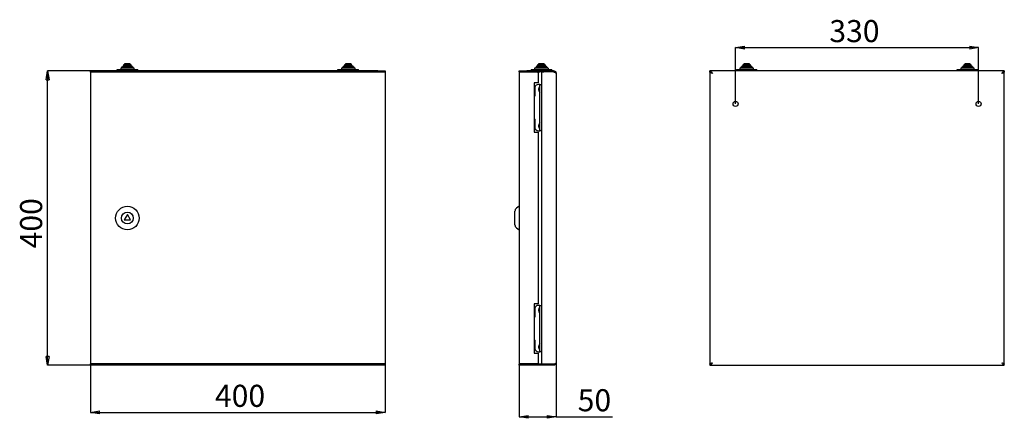
# Model space of a CAD drawing. Units: millimetres. Extents: x -659 to 678, y -74 to 468.
import ezdxf

# ---------------------------------------------------------------- set-up
doc = ezdxf.new("R2010")
doc.units = ezdxf.units.MM
doc.header["$PDSIZE"] = -1
doc.styles.add('SLDTEXTSTYLE0', font='TXT', dxfattribs={"width": 0.75})
doc.dimstyles.new('SLDDIMSTYLE0', dxfattribs={"dimtxt": 30, "dimasz": 12, "dimexe": 0, "dimexo": 0.0625, "dimgap": 7.5, "dimtad": 1, "dimdec": 0, "dimrnd": 1e-09, "dimzin": 12, "dimdsep": 46, "dimtxsty": 'SLDTEXTSTYLE0', "dimblk1": 'CLOSED', "dimblk2": 'CLOSED', "dimsah": 1, "dimcen": 0.09, "dimadec": 0, "dimazin": 3, "dimtfac": 1, "dimtdec": 0, "dimtofl": 0, "dimtmove": 0, "dimatfit": 3, "dimldrblk": 'CLOSED', "dimfxl": 1, "dimfrac": 2, "dimtolj": 1, "dimtzin": 12, "dimarcsym": 0})

# ---------------------------------------------------------------- blocks, each defined once
blk = doc.blocks.new('_Closed')
at = {"color": 0, "linetype": 'ByBlock', "lineweight": -2}
for p, q in [((-1, 0.166667), (0, 0)), ((-1, 0.166667), (-1, -0.166667)), ((0, 0), (-1, -0.166667)), ((0, 0), (-1, 0))]:
    blk.add_line(p, q, dxfattribs=at)
blk = doc.blocks.new('_D')
at = {"color": 0, "linetype": 'Continuous', "lineweight": -2, "transparency": 16777216}
for p, q in [((-563, -0.1), (-563, -66)), ((-163, -0.1), (-163, -66)), ((-551, -66), (-175, -66))]:
    blk.add_line(p, q, dxfattribs=at)
at = {"layer": 'Defpoints', "color": 0, "linetype": 'Continuous', "transparency": 16777216}
for p in [(-563, 0), (-163, 0), (-163, -66)]:
    blk.add_point(p, dxfattribs=at)
at = {"color": 0, "linetype": 'Continuous', "lineweight": -2, "transparency": 16777216, "xscale": 12, "yscale": 12, "zscale": 12, "rotation": 180}
blk.add_blockref('_Closed', (-563, -66), dxfattribs=at)
at = {"color": 0, "linetype": 'Continuous', "lineweight": -2, "transparency": 16777216, "xscale": 12, "yscale": 12, "zscale": 12}
blk.add_blockref('_Closed', (-163, -66), dxfattribs=at)
at = {"color": 0, "linetype": 'Continuous', "lineweight": 18, "transparency": 16777216, "insert": (-360, -28.5), "char_height": 30, "attachment_point": 2, "style": 'SLDTEXTSTYLE0'}
blk.add_mtext('\\A1;400', dxfattribs=at)
blk = doc.blocks.new('_D_1')
at = {"color": 0, "linetype": 'Continuous', "lineweight": -2, "transparency": 16777216}
for p, q in [((-173, 398), (-621.3, 398)), ((-621.3, 10), (-621.3, 386)), ((-173, -2), (-621.3, -2))]:
    blk.add_line(p, q, dxfattribs=at)
at = {"layer": 'Defpoints', "color": 0, "linetype": 'Continuous', "transparency": 16777216}
for p in [(-621.3, 398), (-173, 398), (-173, -2)]:
    blk.add_point(p, dxfattribs=at)
at = {"color": 0, "linetype": 'Continuous', "lineweight": -2, "transparency": 16777216, "xscale": 12, "yscale": 12, "zscale": 12}
for p, rotation in [((-621.3, 398), 90), ((-621.3, -2), 270)]:
    blk.add_blockref('_Closed', p, dxfattribs=dict(at, rotation=rotation))
at = {"color": 0, "linetype": 'Continuous', "lineweight": 18, "transparency": 16777216, "insert": (-658.8, 190.9), "char_height": 30, "attachment_point": 2, "rotation": 90, "style": 'SLDTEXTSTYLE0'}
blk.add_mtext('\\A1;400', dxfattribs=at)
blk = doc.blocks.new('_D_2')
at = {"color": 0, "linetype": 'Continuous', "lineweight": -2, "transparency": 16777216}
for p, q in [((69.4, 1.3), (69.4, -72)), ((19.4, -0.1), (19.4, -72)), ((31.4, -72), (57.4, -72)), ((69.4, -72), (145.8, -72))]:
    blk.add_line(p, q, dxfattribs=at)
at = {"layer": 'Defpoints', "color": 0, "linetype": 'Continuous', "transparency": 16777216}
for p in [(69.4, 1.4), (19.4, 0), (69.4, -72)]:
    blk.add_point(p, dxfattribs=at)
at = {"color": 0, "linetype": 'Continuous', "lineweight": -2, "transparency": 16777216, "xscale": 12, "yscale": 12, "zscale": 12, "rotation": 180}
blk.add_blockref('_Closed', (19.4, -72), dxfattribs=at)
at = {"color": 0, "linetype": 'Continuous', "lineweight": -2, "transparency": 16777216, "xscale": 12, "yscale": 12, "zscale": 12}
blk.add_blockref('_Closed', (69.4, -72), dxfattribs=at)
at = {"color": 0, "linetype": 'Continuous', "lineweight": 18, "transparency": 16777216, "insert": (121.4, -34.5), "char_height": 30, "attachment_point": 2, "style": 'SLDTEXTSTYLE0'}
blk.add_mtext('\\A1;50', dxfattribs=at)
blk = doc.blocks.new('_D_3')
at = {"color": 0, "linetype": 'Continuous', "lineweight": -2, "transparency": 16777216}
for p, q in [((313.2, 353), (313.2, 429.5)), ((325.2, 429.5), (631.2, 429.5)), ((643.2, 353), (643.2, 429.5))]:
    blk.add_line(p, q, dxfattribs=at)
at = {"layer": 'Defpoints', "color": 0, "linetype": 'Continuous', "transparency": 16777216}
for p in [(643.2, 429.5), (313.2, 353), (643.2, 353)]:
    blk.add_point(p, dxfattribs=at)
at = {"color": 0, "linetype": 'Continuous', "lineweight": -2, "transparency": 16777216, "xscale": 12, "yscale": 12, "zscale": 12, "rotation": 180}
blk.add_blockref('_Closed', (313.2, 429.5), dxfattribs=at)
at = {"color": 0, "linetype": 'Continuous', "lineweight": -2, "transparency": 16777216, "xscale": 12, "yscale": 12, "zscale": 12}
blk.add_blockref('_Closed', (643.2, 429.5), dxfattribs=at)
at = {"color": 0, "linetype": 'Continuous', "lineweight": 18, "transparency": 16777216, "insert": (474.6, 467), "char_height": 30, "attachment_point": 2, "style": 'SLDTEXTSTYLE0'}
blk.add_mtext('\\A1;330', dxfattribs=at)

msp = doc.modelspace()

# ---------------------------------------------------------------- linework, layer by layer
at = {"color": 7, "linetype": 'Continuous', "lineweight": 25}
for p, q in [((-522.1, 401.5), (-522.1, 400)), ((-513, 401.5), (-522.1, 401.5)), ((-520.8, 403), (-520.8, 401.5)), ((-513, 403), (-520.8, 403)), ((-519.4, 404.5), (-519.4, 403)), ((-513, 404.5), (-519.4, 404.5)), ((-518.1, 406), (-518.1, 404.5)), ((-513, 406), (-518.1, 406)), ((-516.7, 407.5), (-516.7, 406)), ((-513, 407.5), (-516.7, 407.5)), ((-509.2, 407.5), (-513, 407.5)), ((-507.9, 406), (-513, 406)), ((-506.5, 404.5), (-513, 404.5)), ((-505.1, 403), (-513, 403)), ((-503.8, 401.5), (-513, 401.5)), ((-509.2, 406), (-509.2, 407.5)), ((-507.9, 404.5), (-507.9, 406)), ((-506.5, 403), (-506.5, 404.5)), ((-505.1, 401.5), (-505.1, 403)), ((-503.8, 400), (-503.8, 401.5)), ((-222.1, 401.5), (-222.1, 400)), ((-213, 401.5), (-222.1, 401.5)), ((-220.8, 403), (-220.8, 401.5)), ((-213, 403), (-220.8, 403)), ((-219.4, 404.5), (-219.4, 403)), ((-213, 404.5), (-219.4, 404.5)), ((-218.1, 406), (-218.1, 404.5)), ((-213, 406), (-218.1, 406)), ((-216.7, 407.5), (-216.7, 406)), ((-213, 407.5), (-216.7, 407.5)), ((-209.2, 407.5), (-213, 407.5)), ((-207.9, 406), (-213, 406)), ((-206.5, 404.5), (-213, 404.5)), ((-205.1, 403), (-213, 403)), ((-203.8, 401.5), (-213, 401.5)), ((-209.2, 406), (-209.2, 407.5)), ((-207.9, 404.5), (-207.9, 406)), ((-206.5, 403), (-206.5, 404.5)), ((-205.1, 401.5), (-205.1, 403)), ((-203.8, 400), (-203.8, 401.5)), ((40.2, 401.5), (40.2, 400)), ((58.6, 401.5), (40.2, 401.5)), ((41.6, 403), (41.6, 401.5)), ((57.2, 403), (41.6, 403)), ((42.9, 404.5), (42.9, 403)), ((55.8, 404.5), (42.9, 404.5)), ((44.3, 406), (44.3, 404.5)), ((54.5, 406), (44.3, 406)), ((45.6, 407.5), (45.6, 406)), ((53.1, 407.5), (45.6, 407.5)), ((53.1, 407.5), (53.1, 406)), ((54.5, 406), (54.5, 404.5)), ((55.8, 404.5), (55.8, 403)), ((57.2, 403), (57.2, 401.5)), ((58.6, 401.5), (58.6, 400)), ((319, 401.5), (319, 400)), ((328.2, 401.5), (319, 401.5)), ((320.4, 403), (320.4, 401.5)), ((328.2, 403), (320.4, 403)), ((321.7, 404.5), (321.7, 403)), ((328.2, 404.5), (321.7, 404.5)), ((323.1, 406), (323.1, 404.5)), ((328.2, 406), (323.1, 406)), ((324.4, 407.5), (324.4, 406)), ((328.2, 407.5), (324.4, 407.5)), ((331.9, 407.5), (328.2, 407.5)), ((333.3, 406), (328.2, 406)), ((334.6, 404.5), (328.2, 404.5)), ((336, 403), (328.2, 403)), ((337.3, 401.5), (328.2, 401.5)), ((331.9, 406), (331.9, 407.5)), ((333.3, 404.5), (333.3, 406)), ((334.6, 403), (334.6, 404.5)), ((336, 401.5), (336, 403)), ((337.3, 400), (337.3, 401.5)), ((619, 401.5), (619, 400)), ((628.2, 401.5), (619, 401.5)), ((620.4, 403), (620.4, 401.5)), ((628.2, 403), (620.4, 403)), ((621.7, 404.5), (621.7, 403)), ((628.2, 404.5), (621.7, 404.5)), ((623.1, 406), (623.1, 404.5)), ((628.2, 406), (623.1, 406)), ((624.4, 407.5), (624.4, 406)), ((628.2, 407.5), (624.4, 407.5)), ((631.9, 407.5), (628.2, 407.5)), ((633.3, 406), (628.2, 406)), ((634.6, 404.5), (628.2, 404.5)), ((636, 403), (628.2, 403)), ((637.3, 401.5), (628.2, 401.5)), ((631.9, 406), (631.9, 407.5)), ((633.3, 404.5), (633.3, 406)), ((634.6, 403), (634.6, 404.5)), ((636, 401.5), (636, 403)), ((637.3, 400), (637.3, 401.5)), ((-563, 396.6), (-563, 398)), ((-563, 398), (-553, 398)), ((-553, 396.6), (-563, 396.6)), ((-563, 396.5), (-559.6, 396.5)), ((-563, 396), (-563, 396.5)), ((-563, 396), (-563, 0)), ((-553, 396), (-563, 396)), ((-548, 396.5), (-559.6, 396.5)), ((-553, 398), (-173, 398)), ((-553, 396.6), (-173, 396.6)), ((-173, 396), (-553, 396)), ((-548, 396), (-548, 396.5)), ((-527, 398), (-527, 400)), ((-527, 400), (-499, 400)), ((-524.2, 396.6), (-524.4, 396)), ((-501.7, 396.6), (-501.6, 396)), ((-499, 398), (-499, 400)), ((-478, 396), (-478, 396.6)), ((-378, 396), (-378, 396.6)), ((-348, 396), (-348, 396.6)), ((-248, 396), (-248, 396.6)), ((-227, 398), (-227, 400)), ((-227, 400), (-199, 400)), ((-224.2, 396.6), (-224.4, 396)), ((-201.7, 396.6), (-201.6, 396)), ((-199, 398), (-199, 400)), ((-189.3, 396), (-189.3, 396.5)), ((-189.3, 396.5), (-187.9, 396.5)), ((-187.9, 396), (-187.9, 396.5)), ((-185.9, 396.5), (-187.9, 396.5)), ((-166.4, 396.5), (-185.9, 396.5)), ((-173, 398), (-163, 398)), ((-163, 396.6), (-173, 396.6)), ((-163, 396), (-173, 396)), ((-166.4, 396.5), (-163, 396.5)), ((-163, 396.6), (-163.5, 396.5)), ((-163, 398), (-163, 396.6)), ((-163, 396.5), (-163, 396)), ((-163, 396), (-163, 0)), ((19.4, 396.6), (19.4, 398)), ((19.4, 398), (29.4, 398)), ((29.4, 396.6), (19.4, 396.6)), ((19.4, 396), (19.4, 0)), ((29.4, 396), (19.4, 396)), ((66, 398), (29.4, 398)), ((66, 396.6), (29.4, 396.6)), ((43.9, 396), (29.4, 396)), ((35.4, 400), (35.4, 398)), ((35.4, 400), (49.4, 400)), ((38.1, 396.6), (38, 396)), ((39.4, 396), (39.4, 396.5)), ((39.4, 396.5), (47.4, 396.5)), ((43.9, 396), (45.4, 396)), ((45.4, 381.5), (45.4, 396)), ((49.4, 396.5), (47.4, 396.5)), ((49.4, 400), (63.4, 400)), ((49.4, 396.5), (49.4, -0.5)), ((49.4, 396.5), (52.8, 396.5)), ((66, 396.5), (52.8, 396.5)), ((60.7, 396.5), (60.7, 396.6)), ((63.4, 398), (63.4, 400)), ((66, 396.6), (66, 398)), ((69.4, 394.6), (69.4, 1.4)), ((678.2, 398), (278.2, 398)), ((278.2, 396.6), (278.2, 398)), ((278.2, 396.5), (278.2, -0.5)), ((278.7, 396.5), (278.2, 396.5)), ((314.2, 400), (342.2, 400)), ((314.2, 398), (314.2, 400)), ((342.2, 398), (342.2, 400)), ((614.2, 398), (614.2, 400)), ((614.2, 400), (642.2, 400)), ((642.2, 398), (642.2, 400)), ((677.7, 396.5), (678.2, 396.5)), ((678.2, 398), (678.2, 396.6)), ((678.2, -0.5), (678.2, 396.5)), ((39.4, 381.5), (39.4, 314.5)), ((43.9, 381.5), (39.4, 381.5)), ((40.5, 375.4), (40.4, 374.5)), ((40.5, 375.4), (40.4, 374.5)), ((40.4, 374.5), (40.4, 365)), ((40.4, 374.5), (40.4, 374.5)), ((40.4, 374.5), (40.4, 365)), ((45.4, 381.5), (43.9, 381.5)), ((47.4, 379.5), (45.4, 379.5)), ((47.4, 379.5), (49.4, 379.5)), ((47.4, 372.5), (47.4, 379.5)), ((39.4, 363), (39.4, 363)), ((40.4, 365), (40.4, 365)), ((45.8, 371.9), (45.8, 374.1)), ((47.4, 323.5), (47.4, 372.5)), ((39.4, 333), (39.4, 333)), ((40.4, 331), (40.4, 321.5)), ((40.4, 331), (40.4, 331)), ((40.4, 331), (40.4, 321.5)), ((40.4, 321.5), (40.5, 320.6)), ((40.4, 321.5), (40.4, 321.5)), ((40.4, 321.5), (40.5, 320.6)), ((45.8, 321.9), (45.8, 324.1)), ((47.4, 316.5), (47.4, 323.5)), ((39.4, 314.5), (43.9, 314.5)), ((43.9, 314.5), (45.4, 314.5)), ((45.4, 316.5), (47.4, 316.5)), ((45.4, 81.5), (45.4, 314.5)), ((49.4, 316.5), (47.4, 316.5)), ((-513, 203), (-517.3, 195.5)), ((-508.6, 195.5), (-513, 203)), ((13.4, 198), (13.4, 207.2)), ((19.4, 214), (15.5, 211.3)), ((-517.3, 195.5), (-508.6, 195.5)), ((13.4, 188.8), (13.4, 198)), ((15.5, 184.7), (19.4, 182)), ((39.4, 81.5), (39.4, 14.5)), ((43.9, 81.5), (39.4, 81.5)), ((45.4, 81.5), (43.9, 81.5)), ((40.5, 75.4), (40.4, 74.4)), ((40.5, 75.4), (40.4, 74.4)), ((40.4, 74.4), (40.4, 64.9)), ((40.4, 74.4), (40.4, 64.9)), ((40.4, 74.4), (40.4, 74.4)), ((47.4, 79.4), (45.4, 79.4)), ((45.8, 71.8), (45.8, 74)), ((47.4, 79.4), (49.4, 79.4)), ((47.4, 72.4), (47.4, 79.4)), ((47.4, 23.4), (47.4, 72.4)), ((39.4, 62.9), (39.4, 62.9)), ((40.4, 64.9), (40.4, 64.9)), ((39.4, 32.9), (39.4, 32.9)), ((40.4, 30.9), (40.4, 21.4)), ((40.4, 30.9), (40.4, 30.9)), ((40.4, 30.9), (40.4, 21.4)), ((39.4, 14.5), (43.9, 14.5)), ((40.4, 21.4), (40.5, 20.5)), ((40.4, 21.4), (40.4, 21.4)), ((40.4, 21.4), (40.5, 20.5)), ((43.9, 14.5), (45.4, 14.5)), ((45.4, 16.4), (47.4, 16.4)), ((45.4, 0), (45.4, 14.5)), ((45.8, 21.8), (45.8, 24)), ((47.4, 16.4), (47.4, 23.4)), ((49.4, 16.4), (47.4, 16.4)), ((-553, 0), (-563, 0)), ((-563, -0.5), (-563, 0)), ((-559.6, -0.5), (-563, -0.5)), ((-563, -0.6), (-562.5, -0.5)), ((-563, -2), (-563, -0.6)), ((-563, -0.6), (-553, -0.6)), ((-553, -2), (-563, -2)), ((-559.6, -0.5), (-548, -0.5)), ((-173, 0), (-553, 0)), ((-173, -0.6), (-553, -0.6)), ((-173, -2), (-553, -2)), ((-548, -0.5), (-548, 0)), ((-528, -0.6), (-528, 0)), ((-428, -0.6), (-428, 0)), ((-413, -0.6), (-413, 0)), ((-313, -0.6), (-313, 0)), ((-298, -0.6), (-298, 0)), ((-198, -0.6), (-198, 0)), ((-189.3, -0.5), (-189.3, 0)), ((-189.3, -0.5), (-187.9, -0.5)), ((-187.9, -0.5), (-187.9, 0)), ((-187.9, -0.5), (-185.9, -0.5)), ((-185.9, -0.5), (-166.4, -0.5)), ((-163, 0), (-173, 0)), ((-173, -0.6), (-163, -0.6)), ((-163, -2), (-173, -2)), ((-163, -0.5), (-166.4, -0.5)), ((-163.5, -0.5), (-163, -0.6)), ((-163, 0), (-163, -0.5)), ((-163, -0.6), (-163, -2)), ((29.4, 0), (19.4, 0)), ((19.4, -2), (19.4, -0.6)), ((19.4, -0.6), (29.4, -0.6)), ((29.4, -2), (19.4, -2)), ((43.9, 0), (29.4, 0)), ((66, -0.6), (29.4, -0.6)), ((66, -2), (29.4, -2)), ((39.4, -0.5), (39.4, 0)), ((47.4, -0.5), (39.4, -0.5)), ((45.4, 0), (43.9, 0)), ((47.4, -0.5), (49.4, -0.5)), ((52.8, -0.5), (49.4, -0.5)), ((66, -0.5), (52.8, -0.5)), ((55, -0.6), (55, -0.5)), ((66, -0.6), (66, -2)), ((278.7, -0.5), (278.2, -0.5)), ((278.2, -0.6), (278.2, -2)), ((278.2, -2), (678.2, -2)), ((677.7, -0.5), (678.2, -0.5)), ((678.2, -2), (678.2, -0.6))]:
    msp.add_line(p, q, dxfattribs=at)
for centre, radius in [((313.2, 353), 3.45), ((643.2, 353), 3.45), ((-513, 198), 16), ((-513, 198), 8)]:
    msp.add_circle(centre, radius, dxfattribs=at)
for centre, radius, start, end in [((61.8, 394.6), 2, 90, 108.1949), ((45.4, 374.5), 5, 90, 169.226), ((53, 373), 7.35, 140.2297, 171.547), ((53, 373), 7.35, 188.453, 219.7703), ((53, 323), 7.35, 140.2297, 171.547), ((53, 323), 7.35, 188.453, 219.7703), ((45.4, 321.5), 5, 190.774, 270), ((18.4, 207.2), 5, 125, 180), ((18.4, 188.8), 5, 180, 235), ((45.4, 74.4), 5, 90, 169.226), ((53, 72.9), 7.35, 140.2297, 171.547), ((53, 72.9), 7.35, 188.453, 219.7703), ((53, 22.9), 7.35, 140.2297, 171.547), ((45.4, 21.4), 5, 190.774, 270), ((53, 22.9), 7.35, 188.453, 219.7703), ((58.1, 0.3), 0.9, 270, 297.266), ((61.8, 1.4), 2, 251.8051, 270)]:
    msp.add_arc(centre, radius, start, end, dxfattribs=at)
for points, knots in [([(-562.5, 396.5), (-562.6, 396.5), (-562.7, 396.6), (-562.9, 396.6), (-563, 396.6)], [0, 0, 0, 0, 0.625811, 1, 1, 1, 1]), ([(66, 396.6), (66.2, 396.5), (66.8, 396.5), (67.3, 396.2), (67.4, 395.9), (67.4, 395.9)], [0, 0, 0, 0, 0.481444, 0.962888, 1, 1, 1, 1]), ([(69.4, 394.6), (69.3, 394.7), (69.3, 395), (68.6, 395.4), (67.6, 395.9), (66.7, 396.2), (66.1, 396.4), (66, 396.5)], [0, 0, 0, 0, 0.227907, 0.45588, 0.683854, 0.911827, 1, 1, 1, 1]), ([(281.6, 394.6), (281.2, 394.7), (280.4, 395), (279.3, 395.4), (278.5, 395.9), (278.2, 396.2), (278.2, 396.4), (278.2, 396.5)], [0, 0, 0, 0, 0.227907, 0.45588, 0.683854, 0.911827, 1, 1, 1, 1]), ([(281.6, 394.6), (281.3, 394.7), (280.8, 395), (280.1, 395.5), (279.8, 395.9), (279.7, 396), (279.7, 396.1)], [0, 0, 0, 0, 0.317442, 0.635037, 0.952633, 1, 1, 1, 1]), ([(674.8, 394.6), (675, 395), (675.6, 395.8), (676.4, 397), (677.3, 397.8), (677.9, 397.9), (678.2, 398)], [0, 0, 0, 0, 0.228904, 0.483736, 0.738634, 1, 1, 1, 1]), ([(674.8, 394.6), (675.1, 394.9), (675.8, 395.5), (676.9, 396.3), (677.7, 396.5), (678.1, 396.6), (678.2, 396.6)], [0, 0, 0, 0, 0.3105837, 0.6280992, 0.9456627, 1, 1, 1, 1]), ([(676.6, 396), (676.6, 396), (676.6, 395.8), (676.2, 395.5), (675.6, 395), (675, 394.7), (674.8, 394.6)], [0, 0, 0, 0, 0.041616, 0.361077, 0.680539, 1, 1, 1, 1]), ([(40.4, 365), (40.4, 364.7), (40.4, 364.2), (40.2, 363.7), (40, 363.4), (39.8, 363.2), (39.6, 363.1), (39.5, 363), (39.4, 363)], [0, 0, 0, 0, 0.335901, 0.597081, 0.706038, 0.80569, 0.901608, 1, 1, 1, 1]), ([(40.4, 365), (40.3, 364.7), (40.3, 364.3), (40, 363.8), (39.8, 363.6), (39.6, 363.4), (39.4, 363.3), (39.4, 363.3)], [0, 0, 0, 0, 0.4018, 0.581183, 0.755079, 0.93147, 1, 1, 1, 1]), ([(39.4, 333), (39.5, 333), (39.7, 332.9), (39.9, 332.7), (40.1, 332.5), (40.4, 331.9), (40.4, 331.4), (40.4, 331)], [0, 0, 0, 0, 0.126449, 0.24574, 0.366601, 0.497454, 1, 1, 1, 1]), ([(39.4, 332.7), (39.5, 332.7), (39.7, 332.5), (40.1, 332.2), (40.3, 331.7), (40.3, 331.2), (40.4, 331)], [0, 0, 0, 0, 0.196285, 0.387706, 0.64946, 1, 1, 1, 1]), ([(40.4, 64.9), (40.4, 64.6), (40.4, 64.2), (40.2, 63.6), (40, 63.3), (39.8, 63.1), (39.6, 63), (39.5, 62.9), (39.4, 62.9)], [0, 0, 0, 0, 0.335901, 0.597081, 0.706038, 0.80569, 0.901608, 1, 1, 1, 1]), ([(40.4, 64.9), (40.3, 64.6), (40.3, 64.2), (40, 63.8), (39.8, 63.5), (39.6, 63.3), (39.4, 63.2), (39.4, 63.2)], [0, 0, 0, 0, 0.4018, 0.581183, 0.755079, 0.93147, 1, 1, 1, 1]), ([(39.4, 32.9), (39.5, 32.9), (39.7, 32.8), (39.9, 32.7), (40.1, 32.4), (40.4, 31.9), (40.4, 31.3), (40.4, 30.9)], [0, 0, 0, 0, 0.126449, 0.24574, 0.366601, 0.497454, 1, 1, 1, 1]), ([(39.4, 32.6), (39.5, 32.6), (39.7, 32.4), (40.1, 32.1), (40.3, 31.6), (40.3, 31.2), (40.4, 30.9)], [0, 0, 0, 0, 0.1962853, 0.3877065, 0.6494604, 1, 1, 1, 1]), ([(66, -0.5), (66.4, -0.4), (67.2, -0.1), (68.3, 0.3), (69, 0.8), (69.4, 1.1), (69.4, 1.3), (69.4, 1.4)], [0, 0, 0, 0, 0.227907, 0.45588, 0.683853, 0.911826, 1, 1, 1, 1]), ([(67.4, 0), (67.4, 0), (67.3, -0.3), (66.8, -0.5), (66.2, -0.6), (66, -0.6)], [0, 0, 0, 0, 0.040955, 0.520478, 1, 1, 1, 1]), ([(278.2, -0.5), (278.2, -0.4), (278.3, -0.1), (279, 0.3), (279.9, 0.8), (280.9, 1.1), (281.4, 1.3), (281.6, 1.4)], [0, 0, 0, 0, 0.227907, 0.45588, 0.683853, 0.911826, 1, 1, 1, 1]), ([(279.7, -0.1), (279.7, -0.1), (279.8, 0.1), (280.1, 0.4), (280.8, 0.9), (281.3, 1.2), (281.6, 1.4)], [0, 0, 0, 0, 0.052649, 0.370544, 0.688439, 1, 1, 1, 1]), ([(678.2, -2), (677.9, -2), (677.4, -1.9), (676.5, -1.2), (675.7, 0), (675.1, 0.9), (674.8, 1.4)], [0, 0, 0, 0, 0.226587, 0.481415, 0.736316, 1, 1, 1, 1]), ([(678.2, -0.6), (677.8, -0.6), (677.1, -0.5), (676, 0.2), (675.2, 0.9), (674.8, 1.3), (674.8, 1.4)], [0, 0, 0, 0, 0.313793, 0.631346, 0.948923, 1, 1, 1, 1]), ([(674.8, 1.4), (675, 1.2), (675.6, 0.9), (676.2, 0.4), (676.6, 0.1), (676.6, -0.1), (676.6, -0.1)], [0, 0, 0, 0, 0.322908, 0.645817, 0.968725, 1, 1, 1, 1])]:
    msp.add_open_spline(points, degree=3, knots=knots, dxfattribs=at)
for points in [[(66, 398), (66.4, 397.9), (67.3, 397.8), (68.4, 397), (69.2, 395.9), (69.3, 395), (69.4, 394.6)], [(278.2, 398), (278.5, 397.9), (279, 397.8), (279.9, 397), (280.7, 395.9), (281.3, 395), (281.6, 394.6)], [(278.2, 396.6), (278.5, 396.5), (279, 396.5), (279.9, 396), (280.7, 395.3), (281.3, 394.8), (281.6, 394.6)], [(678.2, 396.5), (678.1, 396.3), (678, 396), (677.2, 395.5), (676.1, 395), (675.2, 394.7), (674.8, 394.6)], [(69.4, 1.4), (69.3, 0.9), (69.2, 0), (68.4, -1.1), (67.3, -1.9), (66.4, -2), (66, -2)], [(281.6, 1.4), (281.3, 0.9), (280.7, 0), (279.9, -1.1), (279, -1.9), (278.5, -2), (278.2, -2)], [(281.6, 1.4), (281.3, 1.1), (280.7, 0.6), (279.9, -0.1), (279, -0.6), (278.5, -0.6), (278.2, -0.6)], [(674.8, 1.4), (675.2, 1.2), (676.1, 0.9), (677.2, 0.4), (678, -0.1), (678.1, -0.4), (678.2, -0.5)]]:
    msp.add_open_spline(points, degree=3, dxfattribs=at)

# ---------------------------------------------------------------- dimensions: what is measured, and where the dimension line sits
at = {"color": 7, "linetype": 'Continuous', "lineweight": 18}
for base, p1, p2, picture, middle in [((643.2, 429.5), (313.2, 353), (643.2, 353), '_D_3', (474.6, 429.5)), ((69.4, -72), (19.4, 0), (69.4, 1.4), '_D_2', (121.4, -72)), ((-163, -66), (-563, 0), (-163, 0), '_D', (-360, -66))]:
    dim = msp.add_linear_dim(base=base, p1=p1, p2=p2, dimstyle='SLDDIMSTYLE0', dxfattribs=at)
    dim.commit()
    dim.dimension.update_dxf_attribs({"geometry": picture, "text_midpoint": middle, "dimtype": 160})
dim = msp.add_linear_dim(base=(-621.3, 398), p1=(-173, -2), p2=(-173, 398), angle=90, dimstyle='SLDDIMSTYLE0', dxfattribs=at)
dim.commit()
dim.dimension.update_dxf_attribs({"geometry": '_D_1', "text_midpoint": (-621.3, 190.9), "dimtype": 160})

doc.saveas('drawing.dxf')
